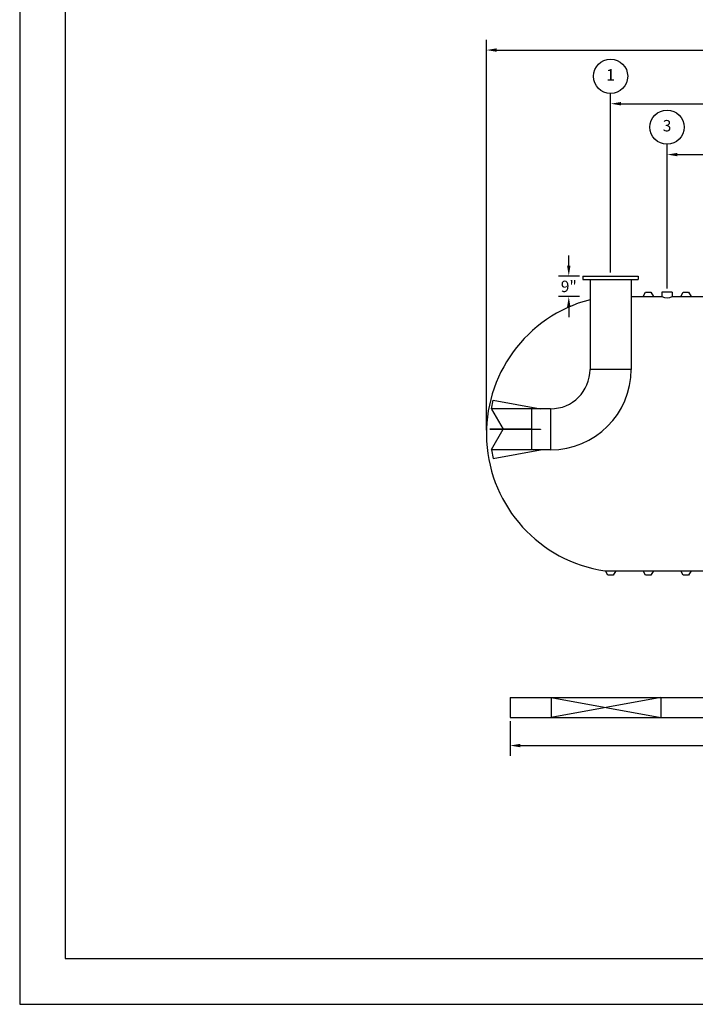
# Model space of a CAD drawing. Extents: x 0 to 1080, y 0 to 720.
# Drawn here: x 0 to 296, y 0 to 431 of the extents above; entities that cross this region are included whole.
import ezdxf
from ezdxf.enums import TextEntityAlignment as Align

# ---------------------------------------------------------------- set-up
doc = ezdxf.new("R2010")
doc.units = 0
doc.header["$LTSCALE"] = 4
doc.header["$MEASUREMENT"] = 0
doc.layers.get('0').update_dxf_attribs({"linetype": 'CONTINUOUS'})
doc.layers.get('DEFPOINTS').update_dxf_attribs({"linetype": 'CONTINUOUS'})
doc.layers.add('DIM', color=2, linetype='CONTINUOUS')
doc.styles.add('R1', font='ROMANS.shx', dxfattribs={"height": 5})
doc.dimstyles.new('ROMANS', dxfattribs={"dimscale": 3, "dimtxt": 0.18, "dimasz": 0.18, "dimexe": 0.18, "dimexo": 0.0625, "dimgap": 0.09, "dimtad": 0, "dimtih": 1, "dimtoh": 1, "dimdec": 4, "dimzin": 3, "dimdsep": 46, "dimtxsty": 'Standard', "dimcen": -0.09, "dimadec": 0, "dimazin": 0, "dimtfac": 1, "dimtdec": 4, "dimtofl": 0, "dimtmove": 0, "dimatfit": 3, "dimfxl": 1, "dimtolj": 1, "dimtzin": 0, "dimarcsym": 0})

# ---------------------------------------------------------------- blocks, each defined once
blk = doc.blocks.new('*D1')
at = {"layer": 'DEFPOINTS', "color": 0, "transparency": 16777216}
for p in [(657.19, 417.78), (204.44, 249.82), (657.19, 249.82)]:
    blk.add_point(p, dxfattribs=at)
at = {"layer": 'DIM', "color": 0, "lineweight": -2, "transparency": 16777216}
for p, q in [((204.44, 251.32), (204.44, 422.28)), ((657.19, 251.32), (657.19, 422.28)), ((208.94, 417.78), (414.68, 417.78)), ((652.69, 417.78), (446.96, 417.78))]:
    blk.add_line(p, q, dxfattribs=at)
at = {"layer": 'DIM', "color": 0, "transparency": 16777216}
for points in [[(208.94, 418.53), (208.94, 417.03), (204.44, 417.78)], [(652.69, 418.53), (652.69, 417.03), (657.19, 417.78)]]:
    blk.add_solid(points, dxfattribs=at)
at = {"layer": 'DIM', "color": 0, "transparency": 16777216, "insert": (430.82, 417.78), "char_height": 5, "attachment_point": 5, "style": 'R1'}
blk.add_mtext('\\A1;37\'-8{\\H1.000000x;\\S3/4;}"', dxfattribs=at)
blk = doc.blocks.new('*D2')
at = {"layer": 'DEFPOINTS', "color": 0, "transparency": 16777216}
for p in [(214.82, 125.51), (430.82, 125.51), (430.82, 113.28)]:
    blk.add_point(p, dxfattribs=at)
at = {"layer": 'DIM', "color": 0, "lineweight": -2, "transparency": 16777216}
for p, q in [((214.82, 124.01), (214.82, 108.78)), ((430.82, 124.01), (430.82, 108.78)), ((219.32, 113.28), (309.18, 113.28)), ((426.32, 113.28), (336.46, 113.28))]:
    blk.add_line(p, q, dxfattribs=at)
at = {"layer": 'DIM', "color": 0, "transparency": 16777216}
for points in [[(219.32, 114.03), (219.32, 112.53), (214.82, 113.28)], [(426.32, 114.03), (426.32, 112.53), (430.82, 113.28)]]:
    blk.add_solid(points, dxfattribs=at)
at = {"layer": 'DIM', "color": 0, "transparency": 16777216, "insert": (322.82, 113.28), "char_height": 5, "attachment_point": 5, "style": 'R1'}
blk.add_mtext('\\A1;18\'-0"', dxfattribs=at)
blk = doc.blocks.new('*D9')
at = {"layer": 'DEFPOINTS', "color": 0, "transparency": 16777216}
for p in [(283.57, 372.02), (283.57, 311.82), (430.82, 309.82)]:
    blk.add_point(p, dxfattribs=at)
at = {"layer": 'DIM', "color": 0, "lineweight": -2, "transparency": 16777216}
for p, q in [((283.57, 313.32), (283.57, 376.52)), ((430.82, 311.32), (430.82, 376.52)), ((288.07, 372.02), (341.41, 372.02)), ((426.32, 372.02), (372.98, 372.02))]:
    blk.add_line(p, q, dxfattribs=at)
at = {"layer": 'DIM', "color": 0, "transparency": 16777216}
for points in [[(288.07, 372.77), (288.07, 371.27), (283.57, 372.02)], [(426.32, 372.77), (426.32, 371.27), (430.82, 372.02)]]:
    blk.add_solid(points, dxfattribs=at)
at = {"layer": 'DIM', "color": 0, "transparency": 16777216, "insert": (357.19, 372.02), "char_height": 5, "attachment_point": 5, "style": 'R1'}
blk.add_mtext('\\A1;12\'-3{\\H1.000000x;\\S1/4;}"', dxfattribs=at)
blk = doc.blocks.new('*D10')
at = {"layer": 'DEFPOINTS', "color": 0, "transparency": 16777216}
for p in [(258.82, 394.28), (258.82, 318.82), (430.82, 309.82)]:
    blk.add_point(p, dxfattribs=at)
at = {"layer": 'DIM', "color": 0, "lineweight": -2, "transparency": 16777216}
for p, q in [((258.82, 320.32), (258.82, 398.78)), ((430.82, 311.32), (430.82, 398.78)), ((263.32, 394.28), (331.18, 394.28)), ((426.32, 394.28), (358.46, 394.28))]:
    blk.add_line(p, q, dxfattribs=at)
at = {"layer": 'DIM', "color": 0, "transparency": 16777216}
for points in [[(263.32, 395.03), (263.32, 393.53), (258.82, 394.28)], [(426.32, 395.03), (426.32, 393.53), (430.82, 394.28)]]:
    blk.add_solid(points, dxfattribs=at)
at = {"layer": 'DIM', "color": 0, "transparency": 16777216, "insert": (344.82, 394.28), "char_height": 5, "attachment_point": 5, "style": 'R1'}
blk.add_mtext('\\A1;14\'-4"', dxfattribs=at)
blk = doc.blocks.new('*D18')
at = {"layer": 'DEFPOINTS', "color": 0, "transparency": 16777216}
for p in [(246.67, 318.82), (240.52, 309.82), (246.67, 309.82)]:
    blk.add_point(p, dxfattribs=at)
at = {"layer": 'DIM', "color": 0, "lineweight": -2, "transparency": 16777216}
for p, q in [((240.52, 323.32), (240.52, 327.82)), ((245.17, 318.82), (236.02, 318.82)), ((245.17, 309.82), (236.02, 309.82)), ((240.52, 305.32), (240.52, 300.82))]:
    blk.add_line(p, q, dxfattribs=at)
at = {"layer": 'DIM', "color": 0, "transparency": 16777216}
for points in [[(239.77, 323.32), (241.27, 323.32), (240.52, 318.82)], [(239.77, 305.32), (241.27, 305.32), (240.52, 309.82)]]:
    blk.add_solid(points, dxfattribs=at)
at = {"layer": 'DIM', "color": 0, "transparency": 16777216, "insert": (240.52, 314.32), "char_height": 5, "attachment_point": 5, "style": 'R1'}
blk.add_mtext('\\A1;9"', dxfattribs=at)

msp = doc.modelspace()

# ---------------------------------------------------------------- linework, layer by layer
at = {"color": 1}
for p, q in [((19.993, 699.75502), (19.993, 19.993)), ((19.993, 19.993), (1059.91102, 19.993))]:
    msp.add_line(p, q, dxfattribs=at)
at = {"color": 7, "linetype": 'Continuous'}
for p, q in [((246.66692, 318.82056), (246.66692, 317.36223)), ((246.66692, 318.82056), (270.97248, 318.82056)), ((246.66692, 317.36223), (270.97248, 317.36223)), ((249.82664, 317.36223), (249.82664, 277.98723)), ((267.81275, 317.36223), (267.81275, 277.98723)), ((270.97248, 318.82056), (270.97248, 317.36223)), ((273.0697, 309.82056), (274.1322, 311.82056)), ((274.1322, 311.82056), (276.5072, 311.82056)), ((276.5072, 311.82056), (277.5697, 309.82056)), ((285.81966, 311.82056), (281.31967, 311.82056)), ((281.31967, 311.82056), (281.31967, 309.82056)), ((285.81966, 311.82056), (285.81966, 309.82056)), ((289.5697, 309.82056), (290.6322, 311.82056)), ((290.6322, 311.82056), (293.0072, 311.82056)), ((293.0072, 311.82056), (294.0697, 309.82056)), ((267.81275, 309.82056), (273.0697, 309.82056)), ((273.0697, 309.82056), (277.5697, 309.82056)), ((277.5697, 309.82056), (281.31967, 309.82056)), ((285.81966, 309.82056), (289.5697, 309.82056)), ((289.5697, 309.82056), (294.0697, 309.82056)), ((294.0697, 309.82056), (301.0697, 309.82056)), ((267.81275, 277.98723), (249.82664, 277.98723)), ((206.64522, 260.73028), (207.36504, 264.55197)), ((207.36504, 264.55197), (228.1947, 260.73028)), ((206.62197, 260.57837), (211.72641, 251.73723)), ((224.30581, 260.73028), (206.64522, 260.73028)), ((232.5697, 260.73028), (224.30581, 260.73028)), ((224.30581, 242.74417), (224.30581, 260.73028)), ((232.5697, 260.73028), (232.5697, 242.74417)), ((211.65624, 251.85876), (205.95523, 251.85876)), ((211.65624, 251.6157), (205.95523, 251.6157)), ((206.62197, 242.89608), (211.72641, 251.73723)), ((224.30581, 251.85876), (211.65624, 251.85876)), ((224.30581, 251.6157), (211.65624, 251.6157)), ((224.30581, 251.85876), (228.1947, 251.85876)), ((228.1947, 251.6157), (224.30581, 251.6157)), ((228.1947, 251.85876), (228.1947, 251.6157)), ((206.64522, 242.74417), (207.36504, 238.92248)), ((224.30581, 242.74417), (206.64522, 242.74417)), ((207.36504, 238.92248), (228.1947, 242.74417)), ((232.5697, 242.74417), (224.30581, 242.74417)), ((256.28413, 189.83553), (256.5697, 189.82056)), ((256.5697, 189.82056), (261.0697, 189.82056)), ((257.6322, 187.82056), (256.5697, 189.82056)), ((261.0697, 189.82056), (260.0072, 187.82056)), ((261.0697, 189.82056), (273.0697, 189.82056)), ((273.0697, 189.82056), (277.5697, 189.82056)), ((274.1322, 187.82056), (273.0697, 189.82056)), ((277.5697, 189.82056), (276.5072, 187.82056)), ((277.5697, 189.82056), (289.5697, 189.82056)), ((289.5697, 189.82056), (294.0697, 189.82056)), ((290.6322, 187.82056), (289.5697, 189.82056)), ((294.0697, 189.82056), (293.0072, 187.82056)), ((294.0697, 189.82056), (306.0697, 189.82056)), ((260.0072, 187.82056), (257.6322, 187.82056)), ((276.5072, 187.82056), (274.1322, 187.82056)), ((293.0072, 187.82056), (290.6322, 187.82056)), ((214.8197, 134.26067), (430.8197, 134.26067)), ((214.8197, 134.26067), (214.8197, 125.51067)), ((232.8197, 134.26067), (280.8197, 125.51067)), ((280.8197, 134.26067), (232.8197, 125.51067)), ((232.8197, 134.26067), (232.8197, 125.51067)), ((280.8197, 134.26067), (280.8197, 125.51067)), ((214.8197, 125.51067), (430.8197, 125.51067))]:
    msp.add_line(p, q, dxfattribs=at)
for centre, radius, start, end in [((265.0697, 249.82056), 60.625, 104.5622616, 261.6675454), ((283.56966, 314.28571), 5, 243.256376, 296.743624), ((232.5697, 277.98723), 35.24306, 270.0000002, 359.9999998), ((232.5697, 277.98723), 17.25694, 270.0000005, 359.9999995)]:
    msp.add_arc(centre, radius, start, end, dxfattribs=at)
at = {"layer": 'DIM'}
msp.add_lwpolyline([(0, 0), (1080, 0), (1080, 720), (0, 720)], close=True, dxfattribs=at)
for centre in [(258.8197, 406.28166), (283.56966, 384.0163)]:
    msp.add_circle(centre, 7.49813, dxfattribs=at)

# ---------------------------------------------------------------- texts
at = {"layer": 'DIM', "style": 'R1'}
for s, p in [('1', (258.8197, 406.28166)), ('3', (283.56966, 384.0163))]:
    msp.add_text(s, height=4.99875, dxfattribs=at).set_placement(p, align=Align.MIDDLE)

# ---------------------------------------------------------------- dimensions: what is measured, and where the dimension line sits
at = {"layer": 'DIM'}
for base, p1, p2, override, picture, middle in [((657.1947, 417.78461), (204.4447, 249.82056), (657.1947, 249.82056), {"dimscale": 24, "dimtxt": 0.375, "dimasz": 0.1875, "dimexe": 0.1875, "dimgap": 0.0625, "dimlunit": 4, "dimtxsty": 'R1', "dimcen": -0.0625, "dimadec": 4}, '*D1', (430.8197, 417.78461)), ((258.8197, 394.28353), (430.8197, 309.82056), (258.8197, 318.82056), {"dimscale": 24, "dimtxt": 0.375, "dimasz": 0.1875, "dimexe": 0.1875, "dimgap": 0.0625, "dimlunit": 4, "dimtxsty": 'R1', "dimcen": -0.0625, "dimadec": 4}, '*D10', (344.8197, 394.28353)), ((283.56966, 372.01818), (430.8197, 309.82056), (283.56966, 311.82056), {"dimscale": 24, "dimtxt": 0.375, "dimasz": 0.1875, "dimexe": 0.1875, "dimgap": 0.0625, "dimlunit": 4, "dimtxsty": 'R1', "dimcen": -0.0625, "dimadec": 4}, '*D9', (357.19468, 372.01818)), ((430.8197, 113.27629), (214.8197, 125.51067), (430.8197, 125.51067), {"dimscale": 24, "dimtxt": 0.375, "dimasz": 0.1875, "dimexe": 0.1875, "dimgap": 0.0625, "dimlunit": 4, "dimtxsty": 'R1', "dimcen": -0.0625, "dimadec": 4, "dimtmove": 1}, '*D2', (322.8197, 113.27629))]:
    dim = msp.add_linear_dim(base=base, p1=p1, p2=p2, dimstyle='ROMANS', override=override, dxfattribs=at)
    dim.commit()
    dim.dimension.update_dxf_attribs({"geometry": picture, "text_midpoint": middle})
dim = msp.add_linear_dim(base=(240.51632, 309.82056), p1=(246.66692, 318.82056), p2=(246.66692, 309.82056), angle=90, dimstyle='ROMANS', override={"dimscale": 24, "dimtxt": 0.375, "dimasz": 0.1875, "dimexe": 0.1875, "dimgap": 0.0625, "dimlunit": 4, "dimtxsty": 'R1', "dimcen": -0.0625, "dimadec": 4}, dxfattribs=at)
dim.commit()
dim.dimension.update_dxf_attribs({"geometry": '*D18', "text_midpoint": (240.51632, 314.32056)})

doc.saveas('drawing.dxf')
